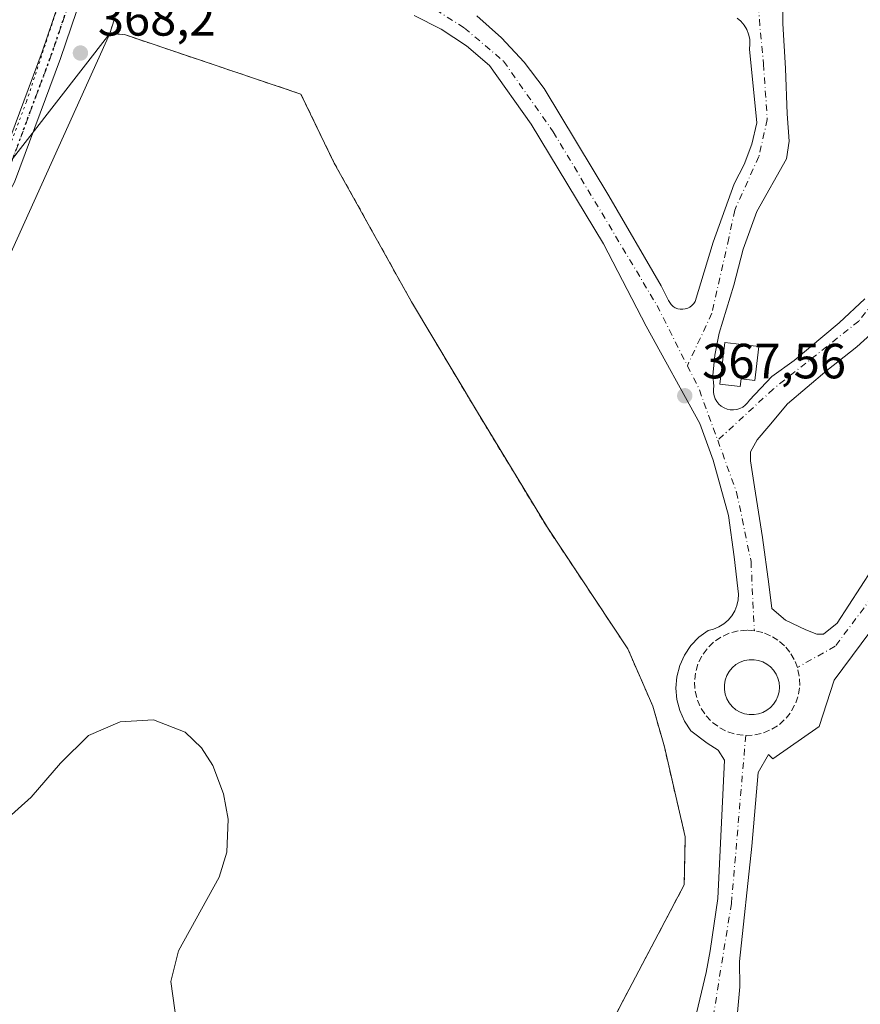
# Model space of a CAD drawing. Units: metres. Extents: x 608698 to 612186, y 4648292 to 4650673.
# Drawn here: x 611854 to 612024, y 4648633 to 4648833 of the extents above; entities that cross this region are included whole.
import ezdxf

# ---------------------------------------------------------------- set-up
doc = ezdxf.new("R2010")
doc.units = ezdxf.units.M
doc.header["$MEASUREMENT"] = 0
for name, pattern in [('DGN Style 2', [1.6480167562047852, 0.988810053722871, -0.6592067024819142]), ('DGN Style 4', [2.6384748266838614, 1.318413404963828, -0.6592067024819142, 0.001648016756204785, -0.6592067024819142]), ('DGN Style 5', [1.1536117293433497, 0.4944050268614355, -0.6592067024819142])]:
    doc.linetypes.add(name, pattern=pattern)
for name, color, linetype, lineweight in [('Alambrada', 7, 'DGN Style 2', 0), ('Camping Cxs', 135, 'Continuous', 0), ('Cultivos herbáceos CxS', 92, 'Continuous', 0), ('Cultivos leñosos CxS', 92, 'Continuous', 0), ('Curva de nivel normal', 30, 'Continuous', 0), ('Edificación Cxs', 1, 'Continuous', 13), ('Núcleo urbano CxS', 7, 'Continuous', 0), ('Pista no pavimentada Cxs', 111, 'Continuous', 0), ('Pista no pavimentada eje', 91, 'DGN Style 4', 0), ('Punto de cota en terreno', 7, 'Continuous', 0), ('Ruta', 7, 'DGN Style 5', 30), ('Rótulo de punto de cota en terreno', 7, 'Continuous', 0), ('Suelo desnudo CxS', 253, 'Continuous', 0), ('Vegetación y arbolados urbanos CxS', 151, 'Continuous', 0), ('Vía pecuaria eje', 92, 'DGN Style 5', 0), ('Vía urbana Cxs', 4, 'Continuous', 0), ('Vía urbana eje', 4, 'DGN Style 4', 0)]:
    doc.layers.add(name, color=color, linetype=linetype, lineweight=lineweight)
doc.styles.add('Style-Arial', font='txt')

# ---------------------------------------------------------------- blocks, each defined once
blk = doc.blocks.new('5PATER')
at = {"layer": 'Vegetación y arbolados urbanos CxS', "linetype": 'Continuous', "lineweight": 0}
h = blk.add_hatch(color=51, dxfattribs=at)
edge = h.paths.add_edge_path()
edge.add_ellipse((0, 0), major_axis=(-0.1095731443231308, -0.1110710700762829), ratio=0.9994222409660322, start_angle=0, end_angle=360)
blk = doc.blocks.new('*U29')
at = {"layer": 'Vía urbana Cxs', "color": 4, "linetype": 'Continuous', "lineweight": 0}
for points in [[(612028.3476999998, 4648711.113600001, 368.2736000000005), (612019.1402000004, 4648698.731000001, 367.8754999999946), (612016.1239, 4648689.364800001, 367.8785999999964), (612006.7345000004, 4648682.784299999, 368.264599999995), (612005.8052000003, 4648683.649800001, 368.093200000003), (612003.7413999997, 4648679.998500001, 368.1609999999928), (612002.4714000003, 4648665.075999999, 368.4161000000022), (611999.9314000001, 4648641.739700001, 368.9866999999941), (611999.9989999998, 4648636.563300001, 369.3099999999977), (611999.5163000004, 4648631.409, 369.1269000000029)], [(611990.9620000003, 4648630.0715, 368.8368999999948), (611993.1845000006, 4648639.517200001, 368.6298999999999), (611993.9782999996, 4648643.8828, 368.5798999999971), (611995.5658, 4648654.519099999, 368.2878999999957), (611996.9151, 4648682.5385, 367.8294000000024), (611995.6451000003, 4648684.5229, 367.8864000000031), (611993.4226000002, 4648685.9516, 367.9470000000001), (611990.0888999999, 4648688.491699999, 368.088699999993), (611988.7954000002, 4648690.424900001, 368.1083000000072), (611987.8450999996, 4648692.548000001, 368.0709000000061), (611987.2652000004, 4648694.800600001, 368.1374999999971), (611987.0722000003, 4648697.118600001, 368.1725000000006), (611987.2714999998, 4648699.436100001, 368.2568000000028), (611987.8574000001, 4648701.687100001, 368.3513999999996), (611988.8132999997, 4648703.807700001, 368.337400000004), (611990.1120999996, 4648705.737400001, 368.270399999994), (611991.7165999999, 4648707.421399999, 368.1943000000028), (611993.5813999996, 4648708.811699999, 368.1652999999933), (611994.7068999996, 4648709.085999999, 368.1394), (611995.7748999996, 4648709.534700001, 368.1255999999994), (611996.7586000003, 4648710.146600001, 368.1255999999994), (611997.6332, 4648710.906300001, 368.1382000000012), (611998.3767999997, 4648711.794600001, 368.1456999999937), (611998.9707000004, 4648712.789200001, 368.1399999999995), (611999.3998999996, 4648713.8652, 368.1082000000025), (611999.6535999998, 4648714.9955, 368.0872999999993), (611999.7255999995, 4648716.151799999, 368.0770000000048), (611999.6139000002, 4648717.3048, 368.0769), (611998.8995000003, 4648723.734200001, 368.0795999999973), (611997.7089000001, 4648732.068600001, 367.9811999999947), (611994.6133000003, 4648743.3399, 367.8315000000002), (611991.9145000001, 4648750.721799999, 367.7287999999971), (611981.0401, 4648770.486199999, 367.7602000000043), (611972.3881999999, 4648787.154999999, 367.662599999996), (611957.7038000004, 4648811.364399999, 367.607799999998), (611949.2901, 4648823.2707, 367.6198000000004), (611944.6125999996, 4648827.237700001, 367.6129999999976), (611939.5021000003, 4648830.629000001, 367.6454999999987), (611934.0292999997, 4648833.397500001, 367.6257999999943)], [(611946.7104000002, 4648833.360099999, 367.5935000000027), (611951.7358999997, 4648828.911699999, 367.5742000000027), (611956.3014000002, 4648823.9923, 367.5605999999971), (611960.3629000002, 4648818.649300001, 367.5635000000038), (611973.4862000003, 4648796.8476, 367.7305999999954), (611984.0696, 4648778.644200001, 367.730899999995), (611985.5513000004, 4648775.6809, 367.728099999993), (611985.7967999997, 4648775.2258, 367.7158999999957), (611986.1168000001, 4648774.819700001, 367.7053000000014), (611986.5020000003, 4648774.4746, 367.696299999996), (611986.9407000003, 4648774.200999999, 367.6892999999982), (611987.4199999999, 4648774.006800001, 367.6852000000072), (611987.9254999999, 4648773.898, 367.6631999999955), (611988.4422000004, 4648773.877699999, 367.6423999999971), (611988.9546999997, 4648773.946599999, 367.6261999999988), (611989.4477000004, 4648774.102600001, 367.6135000000068), (611989.9066000005, 4648774.3411, 367.6034999999974), (611990.3174999999, 4648774.654899999, 367.5954999999958), (611990.6683999998, 4648775.034700001, 367.5893999999971), (611990.9488000004, 4648775.4692, 367.5853999999963), (611994.5954, 4648787.482799999, 367.4983999999968), (611998.8863000004, 4648799.2817, 367.4477000000043), (612000.8925000001, 4648803.2183, 367.3381999999983), (612002.4167, 4648807.3654, 367.2139000000025), (612003.4370999997, 4648811.6643, 367.164499999999), (612001.9555000003, 4648826.586800001, 367.0157999999938), (612002.0680000001, 4648827.604800001, 366.9953999999998), (612002.0146000005, 4648828.627499999, 366.962400000004), (612001.7965000002, 4648829.6282, 366.9367999999959), (612001.4194999998, 4648830.580399999, 366.9187999999995), (612000.8936000001, 4648831.459200001, 366.9084000000003), (612000.2325999998, 4648832.2415, 366.905700000003), (611999.4538000004, 4648832.9066, 366.9229999999953)], [(612029.3663999997, 4648771.341700001, 367.3151999999973), (612023.7571999999, 4648766.261700001, 367.4042000000045), (612017.6188000003, 4648761.499199999, 367.5779999999941), (612009.6813000003, 4648754.7258, 367.8616000000038), (612005.8712999999, 4648750.175000001, 367.9435999999987), (612003.5429999996, 4648747.4233, 367.9714999999997), (612002.1671000002, 4648744.9891, 367.9943999999959), (612002.1671000002, 4648743.189999999, 368.0524000000005), (612003.0137999998, 4648737.8983, 368.1367000000027), (612004.6013000002, 4648727.632400001, 368.0850999999966), (612005.8712999999, 4648718.213199999, 368.0100999999996), (612006.5062999995, 4648713.2391, 368.0780999999988), (612009.2580000004, 4648710.910700001, 368.0506000000024), (612013.3855, 4648708.899900001, 368.0255999999936), (612015.608, 4648708.053200001, 368.0397999999986), (612016.9837999997, 4648708.053200001, 368.0455999999977), (612019.7355000004, 4648710.275699999, 368.0041000000056), (612026.8688000003, 4648721.2455, 367.7357999999949)], [(612008.7287999997, 4648839.3926, 366.9020000000019), (612008.7287999997, 4648831.772600001, 366.9621000000043), (612009.2580000004, 4648822.6709, 367.161300000007), (612009.5755000003, 4648813.463400001, 367.5513999999966), (612009.9988000002, 4648807.960100001, 367.2436000000016), (612009.4697000004, 4648804.3617, 367.5589000000036), (612003.4370999997, 4648793.672599999, 367.4513000000007), (612000.6854999998, 4648786.0525, 367.4312000000064), (611998.7805000005, 4648778.75, 367.4716000000044), (611995.8170999996, 4648769.0133, 369.0212999999931), (611994.9704999998, 4648764.568299999, 369.778999999995), (611994.5471000001, 4648760.4408, 369.3125), (611994.7588000001, 4648758.324200001, 368.7958999999973), (611994.6582000004, 4648757.6746, 368.5647999999928), (611994.6677999999, 4648757.0174, 368.4438999999985), (611994.7873999998, 4648756.371099999, 368.3769000000029), (611995.0136000002, 4648755.753900001, 368.3295999999973), (611995.3399, 4648755.183300001, 368.2945999999938), (611995.7572999997, 4648754.6755, 368.2670999999973), (611996.2538000002, 4648754.244700001, 368.2455000000046), (611996.8153999997, 4648753.903200001, 368.2321999999986), (611997.4263000004, 4648753.660700001, 368.2326999999932), (611998.0692999996, 4648753.5239, 368.1842000000034), (611998.7259999998, 4648753.4967, 368.1591999999946), (611999.3779999996, 4648753.5799, 368.1646000000038), (612000.0069000004, 4648753.771199999, 368.1965000000055), (612000.5948000001, 4648754.065099999, 368.2507000000041), (612001.1251999997, 4648754.453299999, 368.3233999999939), (612001.5831000004, 4648754.925000001, 368.411500000002), (612001.9555000003, 4648755.466600001, 368.5124000000069), (612006.5062999995, 4648760.2292, 368.3338999999978), (612011.0571999997, 4648763.51, 367.7222000000039), (612020.1588000003, 4648771.130000001, 367.409799999994), (612025.3447000004, 4648775.998400001, 367.2620000000024)]]:
    blk.add_polyline3d(points, dxfattribs=at)
blk.add_polyline3d([(612001.9369000001, 4648691.7565, 367.9743000000017), (612002.9079999998, 4648691.754899999, 367.9655000000057), (612003.8172000004, 4648691.905300001, 367.9450999999972), (612004.6892999997, 4648692.203500001, 367.9297999999981), (612005.5003000004, 4648692.6413, 367.9182000000001), (612006.2281, 4648693.206700001, 367.9112000000023), (612006.8528000005, 4648693.884299999, 367.9101999999984), (612007.3573000003, 4648694.6555, 367.9152000000031), (612007.7278000005, 4648695.499399999, 367.928700000004), (612007.9543000003, 4648696.392700001, 367.9467000000004), (612008.0305000005, 4648697.3112, 367.968200000003), (612007.9543000003, 4648698.229599999, 367.9670000000042), (612007.7278000005, 4648699.123000001, 367.9618999999948), (612007.3573000003, 4648699.966800001, 367.959600000002), (612006.8528000005, 4648700.738100001, 367.9621000000043), (612006.2281, 4648701.4156, 367.9670000000042), (612005.5003000004, 4648701.981100001, 367.9741999999969), (612004.6892999997, 4648702.4188, 367.9836000000068), (612003.8172000004, 4648702.717, 367.9979000000022), (612002.9079999998, 4648702.8674, 368.0138000000007), (612001.9369000001, 4648702.865800001, 368.0139000000054), (612000.9808999998, 4648702.695800001, 368.0028000000021), (612000.0687999995, 4648702.362500001, 367.9943000000058), (611999.2284000004, 4648701.8761, 367.9909999999945), (611998.4851000002, 4648701.2512, 367.9906999999948), (611997.8614999996, 4648700.506899999, 367.993100000007), (611997.3764000004, 4648699.6656, 368.0011999999988), (611997.0445999998, 4648698.753000001, 368.0146999999997), (611996.8761999998, 4648697.796700001, 368.026199999993), (611996.8761999998, 4648696.8256, 368.0213999999978), (611997.0445999998, 4648695.8693, 368.0114000000031), (611997.3764000004, 4648694.956700001, 368.002999999997), (611997.8614999996, 4648694.115499999, 367.9976000000024), (611998.4851000002, 4648693.371099999, 367.9931999999972), (611999.2284000004, 4648692.746300001, 367.9888000000064), (612000.0687999995, 4648692.2598, 367.9820999999938), (612000.9808999998, 4648691.9265, 367.9758000000002)], close=True, dxfattribs=at)

msp = doc.modelspace()

# ---------------------------------------------------------------- linework, layer by layer
at = {"layer": 'Alambrada', "color": 7, "linetype": 'DGN Style 2', "lineweight": 0}
for points in [[(612173.6190999999, 4649088.9981, 363.4912999999942), (612164.5910999998, 4649096.4847, 363.6154999999999), (612096.0639000004, 4649149.1369, 363.9508999999962), (612064.5784999998, 4649170.568299999, 364.9951000000001), (612047.1158999996, 4649145.9619, 365.2807999999932), (612005.0471000001, 4649082.990900001, 365.7976000000053), (611942.0761000002, 4648988.0053, 366.4394999999931), (611927.3520999998, 4648958.663100001, 366.8209999999963), (611909.9952999996, 4648925.431299999, 368.4573999999994), (611892.4269000003, 4648887.5429, 368.5270000000019), (611881.4203000005, 4648858.544500001, 368.9012999999977), (611872.3186999997, 4648829.7577, 368.7027999999991), (611875.2818999998, 4648829.5461, 368.6493000000046), (611884.6967000002, 4648826.3707, 368.4372000000003)], [(611884.6967000002, 4648826.3707, 368.4372000000003), (611911.0537, 4648817.481100001, 368.1444000000047), (611917.8271000005, 4648803.5111, 369.1897000000026), (611933.4902999997, 4648775.359300001, 368.8671999999933), (611946.6136999996, 4648753.345899999, 369.1546999999992), (611961.0071, 4648729.6393, 368.945200000002), (611977.3054999998, 4648705.085899999, 368.6833999999944), (611982.3855, 4648693.4441, 368.8965999999928), (611984.7138999999, 4648685.189099999, 369.006899999993), (611988.9471000005, 4648666.9857, 368.445000000007), (611988.7355000004, 4648657.249100001, 368.4861999999994), (611964.3936999999, 4648611.105699999, 369.9076000000059)]]:
    msp.add_polyline3d(points, dxfattribs=at)
at = {"layer": 'Camping Cxs', "color": 135, "linetype": 'Continuous', "lineweight": 0}
for points in [[(611884.6967000002, 4648826.3707, 368.4372000000003), (611875.2818999998, 4648829.5461, 368.6493000000046), (611872.3186999997, 4648829.7577, 368.7027999999991), (611881.4203000005, 4648858.544500001, 368.9012999999977), (611892.4269000003, 4648887.5429, 368.5270000000019), (611909.9952999996, 4648925.431299999, 368.4573999999994), (611927.3520999998, 4648958.663100001, 366.8209999999963), (611942.0761000002, 4648988.0053, 366.4394999999931), (612005.0471000001, 4649082.990900001, 365.7976000000053), (612047.1158999996, 4649145.9619, 365.2807999999932), (612064.5784999998, 4649170.568299999, 364.9951000000001), (612096.0639000004, 4649149.1369, 363.9508999999962), (612164.5910999998, 4649096.4847, 363.6154999999999), (612173.6190999999, 4649088.9981, 363.4912999999942)], [(611964.3936999999, 4648611.105599999, 369.9076999999961), (611988.7353999997, 4648657.249, 368.4861999999994), (611988.9471000005, 4648666.9857, 368.445000000007), (611984.7138, 4648685.189099999, 369.0069999999978), (611982.3854, 4648693.4441, 368.8966999999975), (611977.3054000001, 4648705.0858, 368.6833999999944), (611961.0071, 4648729.6392, 368.945200000002), (611946.6136999996, 4648753.345899999, 369.1546999999992), (611933.4902999997, 4648775.359300001, 368.8671999999933), (611917.8269999997, 4648803.511, 369.1897999999928), (611911.0536000002, 4648817.481000001, 368.1444999999949), (611875.2818999998, 4648829.546, 368.6493000000046), (611872.3185999999, 4648829.7577, 368.7027999999991), (611881.4201999997, 4648858.544399999, 368.9012999999977), (611892.4269000003, 4648887.5428, 368.5271000000066), (611909.9952999996, 4648925.4312, 368.4573999999994), (611927.3520000001, 4648958.663000001, 366.821100000001), (611942.0761000002, 4648988.0053, 366.4394999999931), (612005.0470000004, 4649082.990900001, 365.7976000000053)], [(611989.2638999998, 4648562.994700001, 369.3435000000027), (611977.7949000001, 4648570.227499999, 370.0059000000037), (611938.1073000003, 4648492.704299999, 370.6275000000023), (611903.1823000005, 4648430.527100001, 370.6775999999954), (611859.6185, 4648465.690300001, 372.2905000000028), (611905.1268999996, 4648562.2105, 370.8907999999938), (611933.2786999998, 4648548.240499999, 370.9140000000043), (611964.3936999999, 4648611.105699999, 369.9076000000059), (611988.7355000004, 4648657.249100001, 368.4861999999994), (611988.9471000005, 4648666.9857, 368.445000000007), (611984.7138999999, 4648685.189099999, 369.006899999993), (611982.3855, 4648693.4441, 368.8965999999928), (611977.3054999998, 4648705.085899999, 368.6833999999944), (611961.0071, 4648729.6393, 368.945200000002), (611946.6136999996, 4648753.345899999, 369.1546999999992), (611933.4902999997, 4648775.359300001, 368.8671999999933), (611917.8271000005, 4648803.5111, 369.1897000000026), (611911.0537, 4648817.481100001, 368.1444000000047), (611884.6967000002, 4648826.3707, 368.4372000000003)]]:
    msp.add_polyline3d(points, dxfattribs=at)
at = {"layer": 'Cultivos herbáceos CxS', "color": 92, "linetype": 'Continuous', "lineweight": 0}
msp.add_polyline3d([(611749.2611999996, 4648684.717900001, 369.2848999999987), (611774.8324999996, 4648717.463500001, 368.4820000000037), (611807.6977000004, 4648745.6459, 368.2480000000069), (611827.6518999999, 4648771.4801, 368.0158999999985), (611845.2588999998, 4648794.9661, 368.4397999999928), (611872.3185999999, 4648829.7577, 368.3196999999927), (611846.5987, 4648772.884099999, 368.6708999999973), (611851.2637, 4648740.885700001, 368.8456000000006), (611851.9293000001, 4648718.220100001, 369.2531000000017), (611837.2625000002, 4648705.553900001, 369.1606000000029), (611832.5954999998, 4648689.554500001, 369.757700000002), (611812.5388000002, 4648637.674799999, 369.9625999999989)], close=True, dxfattribs=at)
for points in [[(611749.2611999996, 4648684.717900001, 369.2848999999987), (611812.5388000002, 4648637.674799999, 369.9625999999989), (611832.5954999998, 4648689.554500001, 369.757700000002), (611837.2625000002, 4648705.553900001, 369.1606000000029), (611851.9293000001, 4648718.220100001, 369.2531000000017), (611851.2637, 4648740.885700001, 368.8456000000006), (611846.5987, 4648772.884099999, 368.6708999999973), (611872.3185999999, 4648829.7577, 368.3196999999927)], [(611872.3185999999, 4648829.7577, 368.3196999999927), (611845.2588999998, 4648794.9661, 368.4397999999928), (611827.6518999999, 4648771.4801, 368.0158999999985), (611807.6977000004, 4648745.6459, 368.2480000000069), (611774.8324999996, 4648717.463500001, 368.4820000000037), (611749.2611999996, 4648684.717900001, 369.2848999999987)]]:
    msp.add_polyline3d(points, dxfattribs=at)
at = {"layer": 'Cultivos leñosos CxS', "color": 92, "linetype": 'Continuous', "lineweight": 0}
for points in [[(611670.3677000003, 4648624.695499999, 369.7885999999999), (611720.8392000003, 4648661.098099999, 369.3356000000058), (611745.4880999997, 4648679.886299999, 369.2644), (611749.2611999996, 4648684.717900001, 369.2848999999987), (611812.5388000002, 4648637.674799999, 369.9625999999989), (611832.5954999998, 4648689.554500001, 369.757700000002), (611837.2625000002, 4648705.553900001, 369.1606000000029), (611851.9293000001, 4648718.220100001, 369.2531000000017), (611851.2637, 4648740.885700001, 368.8456000000006), (611846.5987, 4648772.884099999, 368.6708999999973), (611872.3185999999, 4648829.7577, 368.3196999999927), (611875.2818999998, 4648829.546, 368.2122999999993), (611911.0536000002, 4648817.481000001, 367.9232000000048), (611917.8269999997, 4648803.511, 368.063599999994), (611933.4902999997, 4648775.359300001, 368.1940000000032), (611946.6136999996, 4648753.345899999, 368.2679999999964), (611961.0071, 4648729.6392, 368.3315000000002), (611977.3054000001, 4648705.0858, 368.2621999999974), (611982.3854, 4648693.4441, 368.2593999999954), (611984.7138, 4648685.189099999, 368.229800000001), (611988.9471000005, 4648666.9857, 368.2885999999999), (611988.7353999997, 4648657.249, 368.2676000000066), (611964.3936999999, 4648611.105599999, 368.8635999999969)], [(611749.2611999996, 4648684.717900001, 369.2848999999987), (611812.5388000002, 4648637.674799999, 369.9625999999989), (611832.5954999998, 4648689.554500001, 369.757700000002), (611837.2625000002, 4648705.553900001, 369.1606000000029), (611851.9293000001, 4648718.220100001, 369.2531000000017), (611851.2637, 4648740.885700001, 368.8456000000006), (611846.5987, 4648772.884099999, 368.6708999999973), (611872.3185999999, 4648829.7577, 368.3196999999927)], [(611872.3185999999, 4648829.7577, 368.3196999999927), (611875.2818999998, 4648829.546, 368.2122999999993), (611911.0536000002, 4648817.481000001, 367.9232000000048), (611917.8269999997, 4648803.511, 368.063599999994), (611933.4902999997, 4648775.359300001, 368.1940000000032), (611946.6136999996, 4648753.345899999, 368.2679999999964), (611961.0071, 4648729.6392, 368.3315000000002), (611977.3054000001, 4648705.0858, 368.2621999999974), (611982.3854, 4648693.4441, 368.2593999999954), (611984.7138, 4648685.189099999, 368.229800000001), (611988.9471000005, 4648666.9857, 368.2885999999999), (611988.7353999997, 4648657.249, 368.2676000000066), (611964.3936999999, 4648611.105599999, 368.8635999999969), (611933.2786999998, 4648548.240499999, 370.1261999999988), (611905.1268999996, 4648562.2105, 370.2032000000036), (611859.6185, 4648465.690300001, 371.2679000000062)]]:
    msp.add_polyline3d(points, dxfattribs=at)
at = {"layer": 'Curva de nivel normal', "color": 30, "linetype": 'Continuous', "lineweight": 0, "elevation": 370, "flags": 128}
msp.add_lwpolyline([(611850.4400000004, 4648669.6501), (611856.3700000001, 4648674.9901), (611862.3300000001, 4648681.9301), (611867.9900000002, 4648687.4901), (611874.3899999997, 4648690.280099999), (611881.1900000004, 4648690.6601), (611887.5800000001, 4648688.200099999), (611890.8899999997, 4648685.040100001), (611893.2000000002, 4648681.420100001), (611895.3600000005, 4648675.700099999), (611896.2800000003, 4648670.530099999), (611896.0700000003, 4648663.9001), (611894.5, 4648658.840100001), (611886.25, 4648643.9101), (611884.6799999997, 4648637.6501), (611886.2199999997, 4648626.4901)], dxfattribs=at)
at = {"layer": 'Edificación Cxs', "color": 1, "linetype": 'Continuous', "lineweight": 13, "elevation": 370.3490000000019, "flags": 128}
msp.add_lwpolyline([(612003.8701, 4648766.340100001), (612003.0401, 4648759.4801), (612000.3000999996, 4648759.8101), (612000.1101000002, 4648758.210100001), (611995.9600999998, 4648758.7301), (611996.9901000002, 4648767.170100001)], close=True, dxfattribs=at)
at = {"layer": 'Edificación Cxs', "color": 1, "linetype": 'Continuous', "lineweight": 13}
msp.add_polyline3d([(612003.8701, 4648766.340100001, 369.607600000003), (612003.0401, 4648759.4801, 369.6551000000036), (612000.3000999996, 4648759.8101, 370.349000000002), (612000.1101000002, 4648758.210100001, 369.5227000000014), (611995.9600999998, 4648758.7301, 369.4428000000044), (611996.9901000002, 4648767.170100001, 370.3173999999999), (612003.8701, 4648766.340100001, 369.607600000003)], dxfattribs=at)
at = {"layer": 'Núcleo urbano CxS', "color": 7, "linetype": 'Continuous', "lineweight": 0}
for points in [[(612064.5784, 4649170.568200001, 364.3208000000013), (612047.1158999996, 4649145.9619, 364.5819000000047), (612005.0470000004, 4649082.990900001, 365.4514999999956), (611942.0761000002, 4648988.0053, 366.3959999999934), (611927.3520000001, 4648958.663000001, 366.6276999999973), (611909.9952999996, 4648925.4312, 367.7419999999984), (611892.4269000003, 4648887.5428, 368.100900000005), (611881.4201999997, 4648858.544399999, 367.872000000003), (611872.3185999999, 4648829.7577, 368.3196999999927)], [(611964.3936999999, 4648611.105599999, 368.8635999999969), (611988.7353999997, 4648657.249, 368.2676000000066), (611988.9471000005, 4648666.9857, 368.2885999999999), (611984.7138, 4648685.189099999, 368.229800000001), (611982.3854, 4648693.4441, 368.2593999999954), (611977.3054000001, 4648705.0858, 368.2621999999974), (611961.0071, 4648729.6392, 368.3315000000002), (611946.6136999996, 4648753.345899999, 368.2679999999964), (611933.4902999997, 4648775.359300001, 368.1940000000032), (611917.8269999997, 4648803.511, 368.063599999994), (611911.0536000002, 4648817.481000001, 367.9232000000048), (611875.2818999998, 4648829.546, 368.2122999999993), (611872.3185999999, 4648829.7577, 368.3196999999927), (611881.4201999997, 4648858.544399999, 367.872000000003), (611892.4269000003, 4648887.5428, 368.100900000005), (611909.9952999996, 4648925.4312, 367.7419999999984), (611927.3520000001, 4648958.663000001, 366.6276999999973), (611942.0761000002, 4648988.0053, 366.3959999999934), (612005.0470000004, 4649082.990900001, 365.4514999999956)], [(611872.3185999999, 4648829.7577, 368.3196999999927), (611875.2818999998, 4648829.546, 368.2122999999993), (611911.0536000002, 4648817.481000001, 367.9232000000048), (611917.8269999997, 4648803.511, 368.063599999994), (611933.4902999997, 4648775.359300001, 368.1940000000032), (611946.6136999996, 4648753.345899999, 368.2679999999964), (611961.0071, 4648729.6392, 368.3315000000002), (611977.3054000001, 4648705.0858, 368.2621999999974), (611982.3854, 4648693.4441, 368.2593999999954), (611984.7138, 4648685.189099999, 368.229800000001), (611988.9471000005, 4648666.9857, 368.2885999999999), (611988.7353999997, 4648657.249, 368.2676000000066), (611964.3936999999, 4648611.105599999, 368.8635999999969), (611933.2786999998, 4648548.240499999, 370.1261999999988), (611905.1268999996, 4648562.2105, 370.2032000000036), (611859.6185, 4648465.690300001, 371.2679000000062)]]:
    msp.add_polyline3d(points, dxfattribs=at)
at = {"layer": 'Pista no pavimentada Cxs', "color": 111, "linetype": 'Continuous', "lineweight": 0}
for points in [[(611675.7867000002, 4648625.783700001, 370.7434000000067), (611694.7324999999, 4648640.460300001, 370.5385999999999), (611717.2527000001, 4648655.296900001, 370.437699999995), (611737.7673000004, 4648670.0253, 370.1303000000044), (611753.7307000002, 4648684.4187, 370.2597999999998), (611768.4917000001, 4648701.551899999, 370.3307999999961), (611795.2767000003, 4648730.193299999, 369.4609999999957), (611811.6253000004, 4648746.0145, 369.868100000007), (611826.3196999999, 4648764.3825, 371.0889000000025), (611839.9781, 4648784.0821, 369.1154999999999), (611849.3833, 4648801.324899999, 369.7758000000031), (611858.5834999997, 4648826.034299999, 371.0347000000039), (611868.3759000005, 4648854.8817, 369.2902000000031), (611881.6687000003, 4648889.709100001, 368.3325999999943), (611883.5438999999, 4648893.096700001, 368.3043999999936), (611889.0680999998, 4648903.076099999, 368.1768000000012), (611896.8606000004, 4648918.786499999, 368.0292999999947), (611901.7059000004, 4648928.555299999, 367.9848000000056), (611918.6902999999, 4648963.751900001, 367.4124000000011), (611934.8753000004, 4648991.0001, 366.8659999999945), (611955.1187000005, 4649024.125499999, 366.828800000003)], [(611958.4968999998, 4649021.9827, 366.4686999999976), (611938.3015000002, 4648988.935699999, 366.690499999997), (611922.2176999999, 4648961.8577, 367.2235999999975), (611905.2988999998, 4648926.797300001, 368.0127999999968), (611892.6114999996, 4648901.217900001, 368.2497000000003), (611885.3051000005, 4648888.0189, 368.3221999999951), (611872.1394999997, 4648853.5251, 368.9409000000014), (611862.3525, 4648824.693299999, 368.6330000000016), (611853.0318999998, 4648799.660900001, 368.8583999999973), (611843.3872999996, 4648781.978900001, 369.039499999999), (611829.5286999998, 4648761.990700001, 369.2176999999938), (611814.5899, 4648743.317100001, 369.3484000000026), (611798.1300999997, 4648727.3883, 369.5436000000045), (611771.4688999997, 4648698.8793, 369.9150999999983), (611756.5965, 4648681.616900001, 370.1198000000004), (611740.2807, 4648666.9057, 370.3638999999966), (611719.5203, 4648652.0009, 371.2152999999962), (611697.0610999997, 4648637.204299999, 371.0032000000065), (611678.4363000002, 4648622.776500001, 370.9982000000018), (611667.2380999997, 4648611.578299999, 371.4367999999959), (611663.6727, 4648603.8521, 371.4915000000037), (611665.7119000005, 4648598.682499999, 371.5917000000045)], [(611958.4968999998, 4649021.9827, 366.4686999999976), (611938.3015000002, 4648988.935699999, 366.690499999997), (611922.2176999999, 4648961.8577, 367.2235999999975), (611905.2988999998, 4648926.797300001, 368.0127999999968), (611892.6114999996, 4648901.217900001, 368.2497000000003), (611885.3051000005, 4648888.0189, 368.3221999999951), (611872.1394999997, 4648853.5251, 368.9409000000014), (611862.3525, 4648824.693299999, 368.6330000000016), (611853.0318999998, 4648799.660900001, 368.8583999999973), (611843.3872999996, 4648781.978900001, 369.039499999999), (611829.5286999998, 4648761.990700001, 369.2176999999938), (611814.5899, 4648743.317100001, 369.3484000000026), (611798.1300999997, 4648727.3883, 369.5436000000045), (611771.4688999997, 4648698.8793, 369.9150999999983), (611756.5965, 4648681.616900001, 370.1198000000004), (611740.2807, 4648666.9057, 370.3638999999966), (611719.5203, 4648652.0009, 371.2152999999962), (611697.0610999997, 4648637.204299999, 371.0032000000065), (611678.4363000002, 4648622.776500001, 370.9982000000018)], [(611648.2901, 4648600.5101, 370.5179999999964), (611655.2061000001, 4648605.3073, 370.7265000000043), (611664.2304999996, 4648614.227499999, 370.8910000000033), (611675.7867000002, 4648625.783700001, 370.7434000000067), (611694.7324999999, 4648640.460300001, 370.5385999999999), (611717.2527000001, 4648655.296900001, 370.437699999995), (611737.7673000004, 4648670.0253, 370.1303000000044), (611753.7307000002, 4648684.4187, 370.2597999999998), (611768.4917000001, 4648701.551899999, 370.3307999999961), (611795.2767000003, 4648730.193299999, 369.4609999999957), (611811.6253000004, 4648746.0145, 369.868100000007), (611826.3196999999, 4648764.3825, 371.0889000000025), (611839.9781, 4648784.0821, 369.1154999999999), (611849.3833, 4648801.324899999, 369.7758000000031), (611858.5834999997, 4648826.034299999, 371.0347000000039), (611868.3759000005, 4648854.8817, 369.2902000000031), (611881.6687000003, 4648889.709100001, 368.3325999999943), (611883.5438999999, 4648893.096700001, 368.3043999999936)]]:
    msp.add_polyline3d(points, dxfattribs=at)
at = {"layer": 'Pista no pavimentada eje', "color": 91, "linetype": 'DGN Style 4', "lineweight": 0}
msp.add_polyline3d([(611885.9193000002, 4648893.257900001, 368.2559999999939), (611883.4868999999, 4648888.8639, 368.2918999999966), (611870.2577000001, 4648854.203500001, 369.0987000000023), (611860.4681000002, 4648825.3639, 369.757500000007), (611851.2077000003, 4648800.492900001, 369.1696999999986), (611841.6826999999, 4648783.0305, 369.107999999993), (611827.9243000001, 4648763.186699999, 369.6977000000043), (611813.1074999999, 4648744.6657, 369.5084999999963), (611796.7033000002, 4648728.7907, 369.5387999999948), (611769.9802999999, 4648700.215700001, 370.0703999999969), (611755.1637000004, 4648683.017700001, 370.1359999999986), (611739.0241, 4648668.465500001, 370.2605999999942), (611718.3865, 4648653.6489, 370.726999999999), (611695.8969000002, 4648638.8323, 370.742499999993), (611677.1114999996, 4648624.280099999, 370.8755999999994), (611665.7342999997, 4648612.902899999, 371.1199000000051), (611659.3843, 4648604.7009, 370.8531999999978), (611655.9001000002, 4648595.6501, 370.4572000000044)], dxfattribs=at)
at = {"layer": 'Ruta', "color": 7, "linetype": 'DGN Style 5', "lineweight": 30}
msp.add_polyline3d([(611851.2077000003, 4648800.492900001, 369.1696999999986), (611860.4681000002, 4648825.3639, 369.757500000007), (611870.2577000001, 4648854.203500001, 369.0987000000023), (611883.4868999999, 4648888.8639, 368.2918999999966), (611885.9193000002, 4648893.257900001, 368.2559999999939), (611888.6819000002, 4648905.283500001, 368.1987999999984), (611892.9600999998, 4648920.943299999, 368.2053000000014), (611892.5201000003, 4648921.530099999, 368.2400999999954), (611901.0351, 4648943.380100001, 377.325800000006), (611914.8651000002, 4648975.290100001, 369.9355999999971), (611920.9700999996, 4648986.800100001, 375.1049000000057), (611923.5324999997, 4648991.167500001, 375.8417000000045), (611928.7074999996, 4648999.977499999, 372.1500999999989), (611931.2701000003, 4649004.345100001, 369.1438999999955), (611937.0591000002, 4649013.0933, 369.3095999999932)], dxfattribs=at)
at = {"layer": 'Suelo desnudo CxS', "color": 253, "linetype": 'Continuous', "lineweight": 0}
for points in [[(612064.5784, 4649170.568200001, 364.3208000000013), (612047.1158999996, 4649145.9619, 364.5819000000047), (612005.0470000004, 4649082.990900001, 365.4514999999956), (611942.0761000002, 4648988.0053, 366.3959999999934), (611927.3520000001, 4648958.663000001, 366.6276999999973), (611909.9952999996, 4648925.4312, 367.7419999999984), (611892.4269000003, 4648887.5428, 368.100900000005), (611881.4201999997, 4648858.544399999, 367.872000000003), (611872.3185999999, 4648829.7577, 368.3196999999927)], [(612005.0470000004, 4649082.990900001, 365.4514999999956), (611942.0761000002, 4648988.0053, 366.3959999999934), (611927.3520000001, 4648958.663000001, 366.6276999999973), (611909.9952999996, 4648925.4312, 367.7419999999984), (611892.4269000003, 4648887.5428, 368.100900000005), (611881.4201999997, 4648858.544399999, 367.872000000003), (611872.3185999999, 4648829.7577, 368.3196999999927), (611845.2588999998, 4648794.9661, 368.4397999999928), (611827.6518999999, 4648771.4801, 368.0158999999985), (611807.6977000004, 4648745.6459, 368.2480000000069), (611774.8324999996, 4648717.463500001, 368.4820000000037), (611749.2611999996, 4648684.717900001, 369.2848999999987), (611745.4880999997, 4648679.886299999, 369.2644), (611720.8392000003, 4648661.098099999, 369.3356000000058), (611670.3677000003, 4648624.695499999, 369.7885999999999)], [(611872.3185999999, 4648829.7577, 368.3196999999927), (611845.2588999998, 4648794.9661, 368.4397999999928), (611827.6518999999, 4648771.4801, 368.0158999999985), (611807.6977000004, 4648745.6459, 368.2480000000069), (611774.8324999996, 4648717.463500001, 368.4820000000037), (611749.2611999996, 4648684.717900001, 369.2848999999987)]]:
    msp.add_polyline3d(points, dxfattribs=at)
at = {"layer": 'Vía pecuaria eje', "color": 92, "linetype": 'DGN Style 5', "lineweight": 0}
msp.add_polyline3d([(611948.0472999997, 4649013.8586, 366.9768999999943), (611928.4671, 4648984.2257, 367.2406999999948), (611917.3539000005, 4648964.1176, 367.5417000000016), (611909.9451000001, 4648947.184400001, 368.1389000000054), (611896.7152000006, 4648924.959799999, 368.1919000000053), (611888.7772000004, 4648909.084899999, 368.2559999999939), (611876.0762999998, 4648877.335300001, 368.4553000000014), (611866.0213000001, 4648848.2315, 369.4382000000041), (611855.4370999997, 4648815.952600001, 374.2480999999971), (611849.0866, 4648799.019500001, 369.4302000000025)], dxfattribs=at)
at = {"layer": 'Vía urbana Cxs', "color": 4, "linetype": 'Continuous', "lineweight": 0}
for points in [[(612008.7287999997, 4648839.3926, 366.9020000000019), (612008.7287999997, 4648831.772600001, 366.9621000000043), (612009.2580000004, 4648822.6709, 367.161300000007), (612009.5755000003, 4648813.463400001, 367.5513999999966), (612009.9988000002, 4648807.960100001, 367.2436000000016), (612009.4697000004, 4648804.3617, 367.5589000000036), (612003.4370999997, 4648793.672599999, 367.4513000000007), (612000.6854999998, 4648786.0525, 367.4312000000064), (611998.7805000005, 4648778.75, 367.4716000000044), (611995.8170999996, 4648769.0133, 369.0212999999931), (611994.9704999998, 4648764.568299999, 369.778999999995), (611994.5471000001, 4648760.4408, 369.3125), (611994.7588000001, 4648758.324200001, 368.7958999999973), (611994.6582000004, 4648757.6746, 368.5647999999928), (611994.6677999999, 4648757.0174, 368.4438999999985), (611994.7873999998, 4648756.371099999, 368.3769000000029), (611995.0136000002, 4648755.753900001, 368.3295999999973), (611995.3399, 4648755.183300001, 368.2945999999938), (611995.7572999997, 4648754.6755, 368.2670999999973), (611996.2538000002, 4648754.244700001, 368.2455000000046), (611996.8153999997, 4648753.903200001, 368.2321999999986), (611997.4263000004, 4648753.660700001, 368.2326999999932), (611998.0692999996, 4648753.5239, 368.1842000000034), (611998.7259999998, 4648753.4967, 368.1591999999946), (611999.3779999996, 4648753.5799, 368.1646000000038), (612000.0069000004, 4648753.771199999, 368.1965000000055), (612000.5948000001, 4648754.065099999, 368.2507000000041), (612001.1251999997, 4648754.453299999, 368.3233999999939), (612001.5831000004, 4648754.925000001, 368.411500000002), (612001.9555000003, 4648755.466600001, 368.5124000000069), (612006.5062999995, 4648760.2292, 368.3338999999978), (612011.0571999997, 4648763.51, 367.7222000000039), (612020.1588000003, 4648771.130000001, 367.409799999994), (612025.3447000004, 4648775.998400001, 367.2620000000024)], [(611990.9620000003, 4648630.0715, 368.8368999999948), (611993.1845000006, 4648639.517200001, 368.6298999999999), (611993.9782999996, 4648643.8828, 368.5798999999971), (611995.5658, 4648654.519099999, 368.2878999999957), (611996.9151, 4648682.5385, 367.8294000000024), (611995.6451000003, 4648684.5229, 367.8864000000031), (611993.4226000002, 4648685.9516, 367.9470000000001), (611990.0888999999, 4648688.491699999, 368.088699999993), (611988.7954000002, 4648690.424900001, 368.1083000000072), (611987.8450999996, 4648692.548000001, 368.0709000000061), (611987.2652000004, 4648694.800600001, 368.1374999999971), (611987.0722000003, 4648697.118600001, 368.1725000000006), (611987.2714999998, 4648699.436100001, 368.2568000000028), (611987.8574000001, 4648701.687100001, 368.3513999999996), (611988.8132999997, 4648703.807700001, 368.337400000004), (611990.1120999996, 4648705.737400001, 368.270399999994), (611991.7165999999, 4648707.421399999, 368.1943000000028), (611993.5813999996, 4648708.811699999, 368.1652999999933), (611994.7068999996, 4648709.085999999, 368.1394), (611995.7748999996, 4648709.534700001, 368.1255999999994), (611996.7586000003, 4648710.146600001, 368.1255999999994), (611997.6332, 4648710.906300001, 368.1382000000012), (611998.3767999997, 4648711.794600001, 368.1456999999937), (611998.9707000004, 4648712.789200001, 368.1399999999995), (611999.3998999996, 4648713.8652, 368.1082000000025), (611999.6535999998, 4648714.9955, 368.0872999999993), (611999.7255999995, 4648716.151799999, 368.0770000000048), (611999.6139000002, 4648717.3048, 368.0769), (611998.8995000003, 4648723.734200001, 368.0795999999973), (611997.7089000001, 4648732.068600001, 367.9811999999947), (611994.6133000003, 4648743.3399, 367.8315000000002), (611991.9145000001, 4648750.721799999, 367.7287999999971), (611981.0401, 4648770.486199999, 367.7602000000043), (611972.3881999999, 4648787.154999999, 367.662599999996), (611957.7038000004, 4648811.364399999, 367.607799999998), (611949.2901, 4648823.2707, 367.6198000000004), (611944.6125999996, 4648827.237700001, 367.6129999999976), (611939.5021000003, 4648830.629000001, 367.6454999999987), (611934.0292999997, 4648833.397500001, 367.6257999999943)], [(611946.7104000002, 4648833.360099999, 367.5935000000027), (611951.7358999997, 4648828.911699999, 367.5742000000027), (611956.3014000002, 4648823.9923, 367.5605999999971), (611960.3629000002, 4648818.649300001, 367.5635000000038), (611973.4862000003, 4648796.8476, 367.7305999999954), (611984.0696, 4648778.644200001, 367.730899999995), (611985.5513000004, 4648775.6809, 367.728099999993), (611985.7967999997, 4648775.2258, 367.7158999999957), (611986.1168000001, 4648774.819700001, 367.7053000000014), (611986.5020000003, 4648774.4746, 367.696299999996), (611986.9407000003, 4648774.200999999, 367.6892999999982), (611987.4199999999, 4648774.006800001, 367.6852000000072), (611987.9254999999, 4648773.898, 367.6631999999955), (611988.4422000004, 4648773.877699999, 367.6423999999971), (611988.9546999997, 4648773.946599999, 367.6261999999988), (611989.4477000004, 4648774.102600001, 367.6135000000068), (611989.9066000005, 4648774.3411, 367.6034999999974), (611990.3174999999, 4648774.654899999, 367.5954999999958), (611990.6683999998, 4648775.034700001, 367.5893999999971), (611990.9488000004, 4648775.4692, 367.5853999999963), (611994.5954, 4648787.482799999, 367.4983999999968), (611998.8863000004, 4648799.2817, 367.4477000000043), (612000.8925000001, 4648803.2183, 367.3381999999983), (612002.4167, 4648807.3654, 367.2139000000025), (612003.4370999997, 4648811.6643, 367.164499999999), (612001.9555000003, 4648826.586800001, 367.0157999999938), (612002.0680000001, 4648827.604800001, 366.9953999999998), (612002.0146000005, 4648828.627499999, 366.962400000004), (612001.7965000002, 4648829.6282, 366.9367999999959), (612001.4194999998, 4648830.580399999, 366.9187999999995), (612000.8936000001, 4648831.459200001, 366.9084000000003), (612000.2325999998, 4648832.2415, 366.905700000003), (611999.4538000004, 4648832.9066, 366.9229999999953)], [(612029.3663999997, 4648771.341700001, 367.3151999999973), (612023.7571999999, 4648766.261700001, 367.4042000000045), (612017.6188000003, 4648761.499199999, 367.5779999999941), (612009.6813000003, 4648754.7258, 367.8616000000038), (612005.8712999999, 4648750.175000001, 367.9435999999987), (612003.5429999996, 4648747.4233, 367.9714999999997), (612002.1671000002, 4648744.9891, 367.9943999999959), (612002.1671000002, 4648743.189999999, 368.0524000000005), (612003.0137999998, 4648737.8983, 368.1367000000027), (612004.6013000002, 4648727.632400001, 368.0850999999966), (612005.8712999999, 4648718.213199999, 368.0100999999996), (612006.5062999995, 4648713.2391, 368.0780999999988), (612009.2580000004, 4648710.910700001, 368.0506000000024), (612013.3855, 4648708.899900001, 368.0255999999936), (612015.608, 4648708.053200001, 368.0397999999986), (612016.9837999997, 4648708.053200001, 368.0455999999977), (612019.7355000004, 4648710.275699999, 368.0041000000056), (612026.8688000003, 4648721.2455, 367.7357999999949)], [(612028.3476999998, 4648711.113600001, 368.2736000000005), (612019.1402000004, 4648698.731000001, 367.8754999999946), (612016.1239, 4648689.364800001, 367.8785999999964), (612006.7345000004, 4648682.784299999, 368.264599999995), (612005.8052000003, 4648683.649800001, 368.093200000003), (612003.7413999997, 4648679.998500001, 368.1609999999928), (612002.4714000003, 4648665.075999999, 368.4161000000022), (611999.9314000001, 4648641.739700001, 368.9866999999941), (611999.9989999998, 4648636.563300001, 369.3099999999977), (611999.5163000004, 4648631.409, 369.1269000000029)], [(612001.9369000001, 4648691.7565, 367.9743000000017), (612002.9079999998, 4648691.754899999, 367.9655000000057), (612003.8172000004, 4648691.905300001, 367.9450999999972), (612004.6892999997, 4648692.203500001, 367.9297999999981), (612005.5003000004, 4648692.6413, 367.9182000000001), (612006.2281, 4648693.206700001, 367.9112000000023), (612006.8528000005, 4648693.884299999, 367.9101999999984), (612007.3573000003, 4648694.6555, 367.9152000000031), (612007.7278000005, 4648695.499399999, 367.928700000004), (612007.9543000003, 4648696.392700001, 367.9467000000004), (612008.0305000005, 4648697.3112, 367.968200000003), (612007.9543000003, 4648698.229599999, 367.9670000000042), (612007.7278000005, 4648699.123000001, 367.9618999999948), (612007.3573000003, 4648699.966800001, 367.959600000002), (612006.8528000005, 4648700.738100001, 367.9621000000043), (612006.2281, 4648701.4156, 367.9670000000042), (612005.5003000004, 4648701.981100001, 367.9741999999969), (612004.6892999997, 4648702.4188, 367.9836000000068), (612003.8172000004, 4648702.717, 367.9979000000022), (612002.9079999998, 4648702.8674, 368.0138000000007), (612001.9369000001, 4648702.865800001, 368.0139000000054), (612000.9808999998, 4648702.695800001, 368.0028000000021), (612000.0687999995, 4648702.362500001, 367.9943000000058), (611999.2284000004, 4648701.8761, 367.9909999999945), (611998.4851000002, 4648701.2512, 367.9906999999948), (611997.8614999996, 4648700.506899999, 367.993100000007), (611997.3764000004, 4648699.6656, 368.0011999999988), (611997.0445999998, 4648698.753000001, 368.0146999999997), (611996.8761999998, 4648697.796700001, 368.026199999993), (611996.8761999998, 4648696.8256, 368.0213999999978), (611997.0445999998, 4648695.8693, 368.0114000000031), (611997.3764000004, 4648694.956700001, 368.002999999997), (611997.8614999996, 4648694.115499999, 367.9976000000024), (611998.4851000002, 4648693.371099999, 367.9931999999972), (611999.2284000004, 4648692.746300001, 367.9888000000064), (612000.0687999995, 4648692.2598, 367.9820999999938), (612000.9808999998, 4648691.9265, 367.9758000000002), (612001.9369000001, 4648691.7565, 367.9743000000017)]]:
    msp.add_polyline3d(points, dxfattribs=at)
at = {"layer": 'Vía urbana eje', "color": 4, "linetype": 'DGN Style 4', "lineweight": 0, "extrusion": (-0.08411256096397869, -0.04349050244201097, 0.9955067319136633), "elevation": -253286.8063634467, "flags": 128}
msp.add_lwpolyline([(-3848352.817798725, 2666748.919356534), (-3848347.671966027, 2666748.865497022), (-3848336.567567923, 2666747.436635859)], dxfattribs=at)
at = {"layer": 'Vía urbana eje', "color": 4, "linetype": 'DGN Style 4', "lineweight": 0}
for points in [[(611948.9332999998, 4648952.110900001, 366.1827999999951), (611944.0727000004, 4648944.646299999, 366.5905999999959), (611938.7811000004, 4648933.004699999, 367.0899999999965), (611933.8863000004, 4648918.187899999, 367.4253999999929), (611930.9757000003, 4648898.608700001, 367.4195999999938), (611926.2133, 4648881.410900001, 367.5095000000001), (611921.9798999997, 4648871.4889, 367.4661000000052), (611914.9685000004, 4648856.539899999, 367.5436999999947), (611914.0425000006, 4648850.5867, 367.5258000000031), (611916.2912999997, 4648843.972100001, 367.5482999999949), (611922.2445, 4648840.929500001, 367.6334000000061), (611933.7538999999, 4648837.489900001, 367.5727000000043), (611944.2049000004, 4648830.875299999, 367.5874999999942), (611952.1425000001, 4648824.1283, 367.5555000000023), (611962.1967000002, 4648809.8409, 367.5464999999967), (611983.2311000006, 4648774.6513, 367.6334000000061), (611989.3819000004, 4648762.445699999, 367.8552000000054)], [(612038.9259000003, 4648898.608700001, 366.0549000000028), (612045.2761000004, 4648895.036900001, 366.0614999999962), (612052.1551000001, 4648889.877499999, 366.1474000000017), (612053.0812999997, 4648883.659700001, 366.2128999999986), (612050.4353, 4648867.917099999, 366.3960999999982), (612043.2917, 4648842.2523, 366.591499999995), (612042.3655000003, 4648827.038899999, 366.7443999999959), (612040.9102999996, 4648806.665899999, 366.9410000000062), (612038.1322999997, 4648793.9659, 367.0292999999947), (612032.3114999998, 4648781.7949, 367.1224999999977), (612024.1092999997, 4648771.476299999, 367.3264999999956), (612006.7790999999, 4648757.717900001, 367.8456000000006), (611995.5343000004, 4648747.332900001, 367.7148000000016)], [(612003.7363, 4648835.373299999, 366.8371000000043), (612004.7947000006, 4648823.599300001, 367.0261000000028), (612005.5884999996, 4648812.354499999, 367.1233999999968), (612003.8687000005, 4648804.8137, 367.2338000000018), (611998.9738999996, 4648793.9659, 367.357600000003), (611997.7833000004, 4648788.2773, 367.3358000000007), (611994.3437000001, 4648773.0637, 367.6097000000009), (611989.3819000004, 4648762.445699999, 367.8552000000054)], [(612068.9562999997, 4648766.052300001, 365.5173999999971), (612059.0343000004, 4648761.951099999, 365.7228000000032), (612048.7156999996, 4648754.1459, 366.335500000001), (612041.7040999997, 4648744.091700001, 367.2531000000017), (612034.9572999999, 4648729.142700001, 367.7841000000044), (612028.4748999998, 4648717.765699999, 367.9220999999961), (612019.3466999996, 4648705.594900001, 368.0100999999996), (612011.6904999996, 4648701.307499999, 367.8855999999942)], [(611995.5343000004, 4648747.332900001, 367.7148000000016), (611999.3706999999, 4648736.8157, 367.9524999999995), (612002.2811000004, 4648722.7927, 367.9009999999981), (612002.9619000005, 4648708.753900001, 367.9291999999987)], [(612002.9619000005, 4648708.753900001, 367.9291999999987), (612001.4873000003, 4648708.8563, 367.9450999999972), (611999.6498999996, 4648708.696900001, 367.9807000000001), (611997.8673, 4648708.223300001, 367.9934000000067), (611996.1929000001, 4648707.450099999, 368.0093999999954), (611994.6766999997, 4648706.399900001, 368.0564000000013), (611993.3640999999, 4648705.1043, 368.084600000002), (611992.2940999996, 4648703.6021, 368.1015000000043), (611991.4989, 4648701.937899999, 368.123900000006), (611991.0021000003, 4648700.161699999, 368.0996000000014), (611990.8185000002, 4648698.326500001, 368.0482000000048), (611990.9537000004, 4648696.4871, 368.0090999999957), (611991.4036999998, 4648694.6985, 367.9833000000072), (611992.1551000001, 4648693.0141, 367.9520000000048), (611993.1853, 4648691.484300001, 367.940499999997), (611994.4634999996, 4648690.1547, 367.9278000000049), (611995.9515000005, 4648689.065099999, 367.8990999999951), (611997.6051000003, 4648688.2481, 367.858699999997), (611999.3746999997, 4648687.7279, 367.8286999999983), (612001.2072999999, 4648687.520300001, 367.803700000004)], [(612011.6904999996, 4648701.307499999, 367.8855999999942), (612011.0526999999, 4648702.914100001, 367.9076999999961), (612010.1637000004, 4648704.396500001, 367.9376000000047), (612009.0471000001, 4648705.7161, 367.9519), (612007.7320999998, 4648706.837900001, 367.949099999998), (612006.2531000003, 4648707.732899999, 367.9489000000031), (612004.6489000004, 4648708.3771, 367.9474999999948), (612002.9619000005, 4648708.753900001, 367.9291999999987)], [(612001.2072999999, 4648687.520300001, 367.803700000004), (612003.0387000004, 4648687.630100001, 367.7899999999936), (612004.8243000006, 4648688.051899999, 367.7853999999934), (612006.5113000004, 4648688.773499999, 367.7834000000003), (612008.0497000003, 4648689.7733, 367.7988999999943), (612009.3941000003, 4648691.022100001, 367.8254000000015), (612010.5044999998, 4648692.4825, 367.8200999999972), (612011.3485000003, 4648694.1117, 367.8292999999976), (612011.9007000001, 4648695.861500001, 367.8350000000065), (612012.1451000003, 4648697.6799, 367.843200000003), (612012.0743000006, 4648699.5133, 367.8632999999973), (612011.6904999996, 4648701.307499999, 367.8855999999942)], [(612001.2072999999, 4648687.520300001, 367.803700000004), (611998.3123000005, 4648653.471899999, 368.2566999999981), (611995.6665000003, 4648637.199899999, 368.603099999993), (611992.7560999999, 4648618.149900001, 368.8571999999986), (611987.8925000001, 4648607.4027, 368.9832000000025)]]:
    msp.add_polyline3d(points, dxfattribs=at)

# ---------------------------------------------------------------- block references
at = {"layer": 'Punto de cota en terreno', "color": 7, "linetype": 'Continuous', "lineweight": 0, "xscale": 10, "yscale": 10, "zscale": 10}
for p in [(611866.3700000001, 4648825.810000001, 368.1999999999971), (611988.8499999996, 4648756.359999999, 367.5599999999977)]:
    msp.add_blockref('5PATER', p, dxfattribs=at)
at = {"layer": 'Vía urbana Cxs', "color": 4, "linetype": 'Continuous', "lineweight": 0}
msp.add_blockref('*U29', (0, 0), dxfattribs=at)

# ---------------------------------------------------------------- texts
at = {"layer": 'Rótulo de punto de cota en terreno', "color": 7, "linetype": 'Continuous', "lineweight": 0, "style": 'Style-Arial'}
for s, p in [('368,2', (611869.8978000004, 4648829.3378)), ('367,56', (611992.3777999999, 4648759.887800001))]:
    msp.add_text(s, height=7.000000000000002, dxfattribs=at).set_placement(p)

doc.saveas('drawing.dxf')
